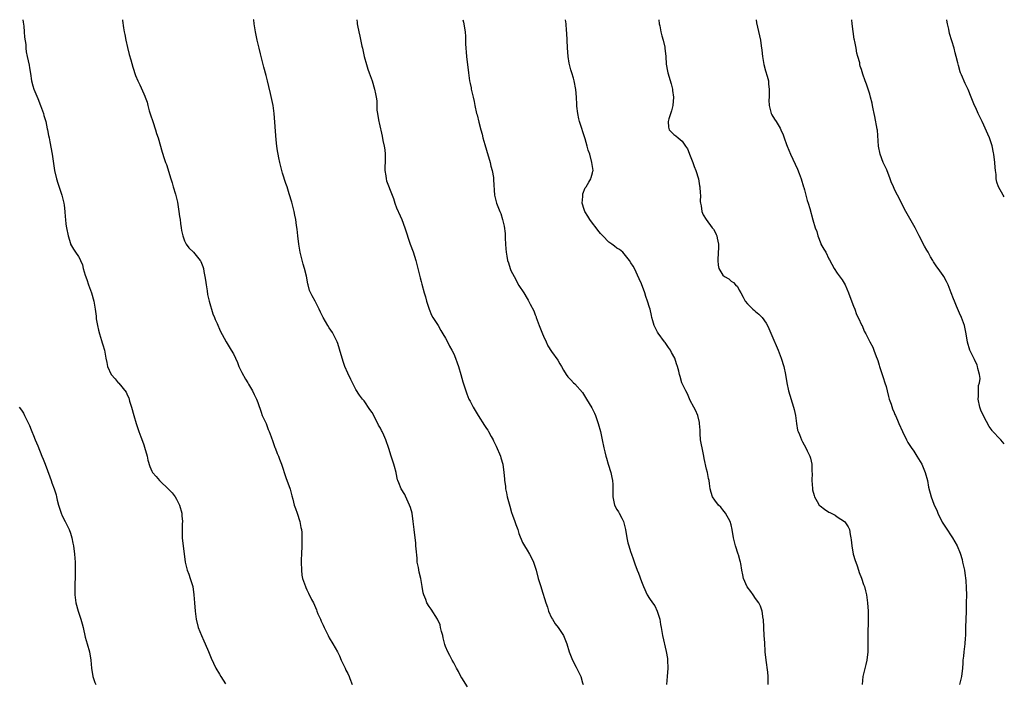
# Model space of a CAD drawing. Units: inches. Extents: x 2613000 to 2616000, y 1509000 to 1512000.
# Drawn here: x 2615759 to 2616000, y 1511837 to 1512000 of the extents above; entities that cross this region are included whole.
import ezdxf

# ---------------------------------------------------------------- set-up
doc = ezdxf.new("R2010")
doc.units = ezdxf.units.IN
doc.header["$MEASUREMENT"] = 0
doc.layers.add('LD26131509_10ft', color=2, linetype='Continuous')

msp = doc.modelspace()

# ---------------------------------------------------------------- linework, layer by layer
at = {"layer": 'LD26131509_10ft'}
for points, elevation in [([(2615759.33, 1512000), (2615759.41, 1511999.41), (2615759.56, 1511998.44), (2615759.7, 1511997), (2615759.75, 1511995.75), (2615760.06, 1511993.94), (2615760.07, 1511993), (2615760.12, 1511992.12), (2615760.41, 1511991), (2615760.89, 1511988.89), (2615761, 1511988.19), (2615761.18, 1511986.82), (2615761.47, 1511985), (2615761.82, 1511983.82), (2615762.05, 1511983), (2615762.76, 1511981.24), (2615763, 1511980.69), (2615763.66, 1511979), (2615764.37, 1511977), (2615764.49, 1511976.49), (2615764.94, 1511975), (2615765.28, 1511973.28), (2615765.38, 1511973), (2615765.62, 1511971.61), (2615765.77, 1511971), (2615765.96, 1511970.04), (2615766.51, 1511967), (2615767.12, 1511963), (2615767.61, 1511961), (2615767.96, 1511959.96), (2615768.87, 1511957), (2615769.36, 1511955), (2615769.44, 1511954.56), (2615769.65, 1511953), (2615769.7, 1511951.7), (2615769.81, 1511951), (2615769.91, 1511949.91), (2615770.05, 1511949), (2615770.46, 1511947), (2615771, 1511945.17), (2615771.06, 1511945), (2615771.75, 1511943.75), (2615772.23, 1511943), (2615773, 1511941.96), (2615773.34, 1511941.34), (2615773.45, 1511941), (2615773.93, 1511939.93), (2615774.17, 1511939), (2615774.64, 1511937.36), (2615775, 1511936.33), (2615775.43, 1511935), (2615776.17, 1511933), (2615776.74, 1511931), (2615777.05, 1511929), (2615777.28, 1511927.28), (2615777.31, 1511926.69), (2615777.63, 1511925), (2615777.92, 1511923.92), (2615778.12, 1511923), (2615778.63, 1511921.37), (2615778.78, 1511920.78), (2615779, 1511920.01), (2615779.25, 1511919.25), (2615779.35, 1511919), (2615779.7, 1511917), (2615779.94, 1511915.94), (2615780.12, 1511915), (2615781, 1511912.98), (2615781.97, 1511911.97), (2615782.7, 1511911), (2615782.85, 1511910.85), (2615784.64, 1511908.64), (2615785, 1511907.85), (2615785.29, 1511907.29), (2615785.51, 1511906.49), (2615786.01, 1511905), (2615786.54, 1511903), (2615787.13, 1511901), (2615787.82, 1511899), (2615788.29, 1511897.71), (2615788.7, 1511896.7), (2615789, 1511895.76), (2615789.21, 1511895.21), (2615789.82, 1511893), (2615790.02, 1511892.02), (2615790.48, 1511890.48), (2615791, 1511889.28), (2615791.17, 1511889), (2615792.02, 1511888.02), (2615792.85, 1511887), (2615793, 1511886.84), (2615794.99, 1511884.99), (2615795.96, 1511883.96), (2615796.66, 1511883), (2615797, 1511882.48), (2615797.78, 1511881), (2615798.33, 1511879), (2615798.34, 1511878.35), (2615798.45, 1511877), (2615798.41, 1511876.41), (2615798.37, 1511875), (2615798.4, 1511873), (2615799.13, 1511867), (2615799.64, 1511865), (2615800.02, 1511864.02), (2615800.38, 1511863), (2615801.02, 1511861), (2615801.3, 1511859), (2615801.42, 1511857), (2615801.56, 1511855), (2615801.65, 1511854.35), (2615801.84, 1511853), (2615802.35, 1511851), (2615803.12, 1511849), (2615803.68, 1511847.68), (2615804.03, 1511847), (2615804.88, 1511845.12), (2615805.49, 1511843.49), (2615806.69, 1511841), (2615807.57, 1511839.57), (2615807.89, 1511839), (2615809, 1511837.18)], 8100), ([(2615783.75, 1512000), (2615783.79, 1511999.79), (2615784.03, 1511997.97), (2615784.19, 1511997), (2615784.34, 1511996.34), (2615784.59, 1511995), (2615785, 1511993.16), (2615785.45, 1511991.45), (2615785.85, 1511990.15), (2615786.35, 1511988.35), (2615787, 1511986.35), (2615787.57, 1511985), (2615788.03, 1511984.03), (2615789, 1511981.79), (2615789.25, 1511981.25), (2615789.34, 1511981), (2615789.81, 1511979.81), (2615789.97, 1511979), (2615790.31, 1511977.69), (2615790.66, 1511976.66), (2615791.18, 1511975), (2615791.87, 1511973), (2615792.11, 1511972.11), (2615792.5, 1511971), (2615793.5, 1511967.5), (2615794.02, 1511965.98), (2615794.33, 1511965), (2615794.53, 1511964.53), (2615795.6, 1511961), (2615795.98, 1511959.98), (2615796.24, 1511959), (2615796.75, 1511957.25), (2615796.89, 1511956.89), (2615797.27, 1511955.27), (2615797.34, 1511954.66), (2615797.61, 1511953), (2615797.77, 1511951.77), (2615797.9, 1511951), (2615798, 1511950), (2615798.2, 1511949), (2615798.28, 1511948.28), (2615798.58, 1511947), (2615799, 1511945.82), (2615799.39, 1511945), (2615800.08, 1511944.08), (2615801.15, 1511943), (2615802.86, 1511941), (2615802.92, 1511940.92), (2615803, 1511940.72), (2615803.49, 1511939.49), (2615803.62, 1511939), (2615803.73, 1511938.27), (2615803.99, 1511937), (2615804.12, 1511936.12), (2615804.26, 1511935), (2615804.51, 1511933.49), (2615804.6, 1511932.6), (2615805.02, 1511931.02), (2615805.92, 1511927.92), (2615806.35, 1511927), (2615806.53, 1511926.53), (2615807, 1511925.53), (2615807.71, 1511923.71), (2615809.23, 1511921), (2615810.46, 1511919), (2615811, 1511918.06), (2615811.46, 1511917), (2615811.94, 1511915.94), (2615812.27, 1511915), (2615813, 1511913.48), (2615813.9, 1511911.9), (2615814.51, 1511911), (2615814.67, 1511910.67), (2615815.68, 1511909), (2615816.09, 1511908.09), (2615816.63, 1511907), (2615817, 1511906.11), (2615817.75, 1511903.75), (2615818.06, 1511903), (2615819, 1511900.99), (2615819.53, 1511899.53), (2615819.77, 1511899), (2615820.24, 1511897.77), (2615820.62, 1511896.62), (2615821, 1511895.62), (2615821.15, 1511895.15), (2615821.22, 1511895), (2615821.68, 1511893.68), (2615822.01, 1511893), (2615822.25, 1511892.25), (2615822.8, 1511891), (2615823.8, 1511887.8), (2615824.89, 1511884.89), (2615825.28, 1511883.28), (2615825.52, 1511882.48), (2615825.88, 1511881), (2615826.16, 1511880.16), (2615826.59, 1511879), (2615827.25, 1511877), (2615827.52, 1511875.52), (2615827.63, 1511875), (2615827.71, 1511874.29), (2615827.78, 1511873), (2615827.75, 1511871.75), (2615827.77, 1511871), (2615827.67, 1511869), (2615827.62, 1511867.62), (2615827.59, 1511867), (2615827.64, 1511865), (2615827.79, 1511863.79), (2615827.92, 1511863), (2615828.61, 1511861), (2615828.75, 1511860.75), (2615829, 1511860.21), (2615829.42, 1511859.42), (2615830.16, 1511857.84), (2615830.58, 1511857), (2615831.31, 1511855.31), (2615831.41, 1511855), (2615831.7, 1511854.3), (2615832.29, 1511853), (2615832.53, 1511852.53), (2615833, 1511851.54), (2615833.23, 1511851), (2615834.2, 1511849), (2615834.47, 1511848.47), (2615835.38, 1511847), (2615836.53, 1511845), (2615836.69, 1511844.69), (2615837, 1511844.02), (2615837.43, 1511843), (2615837.82, 1511842.18), (2615838.35, 1511841), (2615838.56, 1511840.56), (2615839, 1511839.73), (2615839.36, 1511839), (2615839.53, 1511838.47), (2615840.1, 1511837)], 8110), ([(2615868.41, 1511836.41), (2615867, 1511838.61), (2615866.77, 1511839), (2615866.18, 1511840.18), (2615865.67, 1511841), (2615865, 1511842.32), (2615864.62, 1511843), (2615864.08, 1511844.08), (2615863.54, 1511845), (2615863, 1511846.32), (2615862.82, 1511846.82), (2615862.42, 1511848.42), (2615862.29, 1511849), (2615862.02, 1511849.98), (2615861.79, 1511851), (2615861.63, 1511851.63), (2615861.05, 1511853.05), (2615859.5, 1511855.5), (2615859, 1511856.17), (2615858.44, 1511857), (2615858.13, 1511857.87), (2615857.65, 1511859), (2615857.48, 1511859.48), (2615857.28, 1511861), (2615856.91, 1511863), (2615856.51, 1511864.51), (2615856.33, 1511865.67), (2615856.07, 1511867), (2615855.99, 1511867.99), (2615855.77, 1511870.23), (2615855.74, 1511871), (2615855.68, 1511871.68), (2615855.27, 1511875), (2615855.08, 1511877), (2615854.77, 1511879), (2615854.38, 1511880.38), (2615854.18, 1511881), (2615853.2, 1511883.2), (2615853, 1511883.58), (2615852.11, 1511885), (2615851.54, 1511886.46), (2615851.29, 1511887), (2615851.21, 1511887.21), (2615850.87, 1511888.87), (2615850.86, 1511889), (2615850.47, 1511890.47), (2615850.35, 1511891), (2615849.69, 1511893), (2615849.11, 1511894.89), (2615848.37, 1511897), (2615847.85, 1511898.15), (2615847.43, 1511899), (2615847.27, 1511899.27), (2615847, 1511899.83), (2615846.58, 1511900.58), (2615846.4, 1511901), (2615845.9, 1511901.9), (2615845.37, 1511903), (2615845, 1511903.69), (2615844.43, 1511904.43), (2615843, 1511906.59), (2615842.65, 1511907), (2615841.92, 1511907.92), (2615841, 1511909.36), (2615839.77, 1511911.77), (2615839, 1511913.36), (2615838.32, 1511915), (2615837.96, 1511915.96), (2615837.64, 1511917), (2615837, 1511919.26), (2615836.59, 1511920.59), (2615836.41, 1511921), (2615835.82, 1511922.18), (2615835.46, 1511923), (2615835.29, 1511923.29), (2615834.46, 1511924.46), (2615834.13, 1511925), (2615832.98, 1511927), (2615832.31, 1511928.31), (2615831.99, 1511929), (2615831, 1511931.03), (2615830.27, 1511932.27), (2615829.64, 1511933.64), (2615829.34, 1511935), (2615829.24, 1511935.24), (2615828.91, 1511937.09), (2615828.44, 1511939), (2615828.1, 1511940.1), (2615827.38, 1511943), (2615827.03, 1511945), (2615826.78, 1511947), (2615826.62, 1511948.62), (2615826.45, 1511949.55), (2615826.26, 1511951), (2615826.06, 1511952.06), (2615825.87, 1511953), (2615825.29, 1511955.29), (2615824.66, 1511957.34), (2615824.13, 1511959), (2615823.83, 1511959.83), (2615823, 1511962.35), (2615822.81, 1511963), (2615822.32, 1511965), (2615822.12, 1511966.12), (2615821.92, 1511967), (2615821.81, 1511967.81), (2615821.61, 1511969), (2615821.43, 1511970.57), (2615821, 1511977), (2615820.75, 1511979), (2615820.1, 1511981.9), (2615819.64, 1511983.64), (2615819.34, 1511985), (2615819, 1511986.28), (2615818.4, 1511988.4), (2615818.01, 1511989.99), (2615817.77, 1511991), (2615817.64, 1511991.64), (2615817.29, 1511993), (2615816.8, 1511995), (2615816.38, 1511997), (2615816.04, 1511999), (2615815.94, 1511999.94), (2615815.93, 1512000)], 8120), ([(2615841.22, 1512000), (2615841.32, 1511999.32), (2615841.34, 1511999), (2615841.4, 1511998.6), (2615841.73, 1511997), (2615842, 1511996), (2615842.49, 1511993.51), (2615842.62, 1511993), (2615843.02, 1511991), (2615843.58, 1511989), (2615843.9, 1511987.9), (2615844.28, 1511987), (2615844.96, 1511985.04), (2615845.6, 1511983), (2615845.85, 1511981.85), (2615845.99, 1511981), (2615846.1, 1511980.1), (2615846.11, 1511979), (2615846.16, 1511977.84), (2615846.27, 1511977), (2615846.42, 1511976.42), (2615846.67, 1511975), (2615846.74, 1511974.74), (2615847.47, 1511971.47), (2615847.65, 1511970.35), (2615847.94, 1511969), (2615848.08, 1511968.08), (2615848.17, 1511967), (2615848.15, 1511965), (2615848.11, 1511964.11), (2615848.1, 1511963), (2615848.32, 1511961.68), (2615848.4, 1511961), (2615848.52, 1511960.52), (2615849.91, 1511957), (2615850.19, 1511956.19), (2615850.58, 1511955), (2615851, 1511953.9), (2615851.88, 1511951.88), (2615852.29, 1511951), (2615853.04, 1511949), (2615854.33, 1511945), (2615855.05, 1511943.05), (2615855.71, 1511941), (2615855.95, 1511939.95), (2615856.21, 1511939), (2615856.61, 1511937.39), (2615856.73, 1511936.73), (2615857, 1511935.85), (2615857.16, 1511935.16), (2615857.76, 1511933), (2615858.05, 1511932.05), (2615858.33, 1511931), (2615859, 1511929), (2615859.58, 1511927.58), (2615859.91, 1511927), (2615861.14, 1511925), (2615861.8, 1511923.8), (2615862.34, 1511923), (2615863, 1511921.88), (2615863.48, 1511921), (2615863.99, 1511919.99), (2615864.56, 1511919), (2615865, 1511918.11), (2615865.46, 1511917), (2615865.86, 1511915.86), (2615866.14, 1511915), (2615866.72, 1511913), (2615867.2, 1511911.2), (2615867.94, 1511909), (2615868.25, 1511908.25), (2615868.73, 1511907), (2615869, 1511906.46), (2615869.77, 1511905), (2615870.95, 1511902.95), (2615872.54, 1511900.54), (2615873, 1511899.79), (2615873.34, 1511899.34), (2615873.55, 1511899), (2615874.19, 1511897.81), (2615874.67, 1511897), (2615874.78, 1511896.78), (2615875, 1511896.27), (2615875.44, 1511895.43), (2615876.43, 1511893), (2615876.58, 1511892.58), (2615877.02, 1511891), (2615877.3, 1511889), (2615877.43, 1511887.43), (2615877.44, 1511887), (2615877.65, 1511885.65), (2615877.69, 1511885), (2615877.96, 1511883.96), (2615878.12, 1511883), (2615878.72, 1511880.72), (2615879.2, 1511879.2), (2615879.44, 1511878.56), (2615879.97, 1511877), (2615880.2, 1511876.2), (2615880.68, 1511875), (2615881, 1511874.01), (2615881.83, 1511871.83), (2615882.32, 1511871), (2615883, 1511869.95), (2615883.55, 1511869), (2615884.06, 1511868.06), (2615884.56, 1511867), (2615885, 1511865.8), (2615885.22, 1511865), (2615885.74, 1511863), (2615886.03, 1511862.03), (2615886.33, 1511861), (2615886.5, 1511860.5), (2615887.59, 1511857), (2615887.96, 1511855.96), (2615888.24, 1511855), (2615889, 1511853.38), (2615889.2, 1511853), (2615889.9, 1511851.9), (2615890.58, 1511851), (2615890.73, 1511850.73), (2615891.91, 1511849), (2615892.24, 1511848.24), (2615892.7, 1511847), (2615893.3, 1511845), (2615893.76, 1511843.76), (2615894.09, 1511843), (2615895, 1511841.23), (2615895.79, 1511839.79), (2615896.13, 1511839), (2615896.6, 1511837.4), (2615896.75, 1511837)], 8130), ([(2615867.24, 1512000), (2615867.4, 1511999.4), (2615867.49, 1511999), (2615867.55, 1511998.45), (2615867.8, 1511997), (2615867.91, 1511995.91), (2615867.91, 1511994.09), (2615868.15, 1511991), (2615868.59, 1511987), (2615868.87, 1511985), (2615869, 1511984.34), (2615869.26, 1511983.26), (2615869.3, 1511983), (2615869.78, 1511981), (2615869.98, 1511979.98), (2615870.21, 1511979), (2615870.62, 1511977), (2615870.71, 1511976.71), (2615871.13, 1511974.87), (2615871.64, 1511973), (2615871.95, 1511971.95), (2615872.17, 1511971), (2615872.6, 1511969.4), (2615873, 1511967.99), (2615873.91, 1511965), (2615874.12, 1511964.12), (2615874.43, 1511963), (2615874.72, 1511961.28), (2615874.76, 1511961), (2615874.76, 1511960.76), (2615875, 1511956.97), (2615875.5, 1511955), (2615875.77, 1511954.23), (2615876.27, 1511953), (2615876.51, 1511952.51), (2615876.96, 1511951), (2615877.36, 1511949.36), (2615877.57, 1511947.57), (2615877.59, 1511947), (2615877.59, 1511946.41), (2615877.68, 1511945), (2615877.81, 1511943.81), (2615877.84, 1511943), (2615878.05, 1511942.05), (2615878.2, 1511941), (2615878.4, 1511940.4), (2615878.8, 1511939), (2615879, 1511938.55), (2615879.81, 1511937), (2615881, 1511934.82), (2615882.16, 1511933), (2615883, 1511931.62), (2615883.25, 1511931.25), (2615883.72, 1511930.28), (2615884.61, 1511928.61), (2615885, 1511927.61), (2615885.17, 1511927.17), (2615885.21, 1511927), (2615885.98, 1511925), (2615886.24, 1511924.24), (2615886.78, 1511923), (2615887, 1511922.41), (2615887.63, 1511921), (2615888.07, 1511920.07), (2615889, 1511918.69), (2615890.52, 1511916.52), (2615891, 1511915.62), (2615891.41, 1511915), (2615891.95, 1511914.05), (2615892.58, 1511913), (2615893, 1511912.43), (2615893.73, 1511911.73), (2615894.36, 1511911), (2615894.7, 1511910.7), (2615896.58, 1511908.58), (2615897.34, 1511907.34), (2615897.52, 1511907), (2615898.82, 1511904.82), (2615899.51, 1511903.51), (2615899.74, 1511903), (2615900.45, 1511901), (2615900.99, 1511899), (2615901.43, 1511897), (2615901.81, 1511895), (2615902.05, 1511894.05), (2615902.28, 1511893), (2615902.47, 1511892.47), (2615902.89, 1511891), (2615903.53, 1511889), (2615903.8, 1511887.8), (2615903.96, 1511887), (2615903.98, 1511886.02), (2615904.03, 1511885), (2615904.04, 1511884.04), (2615904.01, 1511883), (2615904.45, 1511881), (2615905, 1511879.89), (2615905.36, 1511879.36), (2615905.57, 1511879), (2615906.18, 1511877.82), (2615906.62, 1511877), (2615907.12, 1511875), (2615907.45, 1511873), (2615907.71, 1511871.71), (2615907.92, 1511871), (2615908.38, 1511869.62), (2615908.56, 1511869), (2615909, 1511867.79), (2615909.38, 1511866.62), (2615909.97, 1511865), (2615910.27, 1511864.27), (2615911, 1511862.27), (2615911.52, 1511861), (2615912.44, 1511859), (2615913, 1511858.1), (2615913.72, 1511857), (2615914.27, 1511856.27), (2615914.91, 1511855), (2615915, 1511854.73), (2615915.52, 1511853), (2615915.73, 1511851.73), (2615915.82, 1511851), (2615916.16, 1511849), (2615917.1, 1511845.11), (2615917.4, 1511843.4), (2615917.44, 1511843), (2615917.5, 1511841), (2615917.32, 1511839), (2615917.19, 1511837)], 8140), ([(2615942.08, 1511837), (2615942.12, 1511838.12), (2615942.1, 1511839), (2615942.01, 1511840.01), (2615941.57, 1511843), (2615941.39, 1511845), (2615941.38, 1511845.38), (2615941.26, 1511847), (2615941.26, 1511847.26), (2615941.14, 1511849), (2615941.06, 1511850.94), (2615941.06, 1511851.06), (2615940.94, 1511852.94), (2615940.9, 1511853.1), (2615940.59, 1511855), (2615940.18, 1511856.18), (2615939.77, 1511857), (2615939, 1511858.08), (2615938.42, 1511859), (2615937.82, 1511859.82), (2615936.95, 1511860.95), (2615936.05, 1511863), (2615935.89, 1511863.89), (2615935.66, 1511865), (2615935.36, 1511866.64), (2615935.32, 1511867), (2615935.26, 1511867.26), (2615934.79, 1511868.79), (2615934.71, 1511869), (2615934.06, 1511871), (2615933.62, 1511873), (2615933.3, 1511875), (2615933, 1511876.15), (2615932.75, 1511877), (2615931.64, 1511879), (2615931, 1511879.83), (2615930.47, 1511880.47), (2615929.94, 1511881), (2615929, 1511882.24), (2615928.48, 1511883), (2615928.11, 1511884.11), (2615927.89, 1511885), (2615927.74, 1511886.26), (2615927.61, 1511887), (2615927.48, 1511887.48), (2615927.2, 1511889), (2615927, 1511889.79), (2615926.41, 1511892.41), (2615926.31, 1511893), (2615925.88, 1511895), (2615925.76, 1511895.76), (2615925.53, 1511897), (2615925.42, 1511898.58), (2615925.4, 1511899.4), (2615925.3, 1511901), (2615925.26, 1511901.26), (2615924.82, 1511903), (2615924.27, 1511904.27), (2615923.89, 1511905), (2615923, 1511906.66), (2615922.3, 1511908.3), (2615921.9, 1511909), (2615920.96, 1511911), (2615920.51, 1511912.51), (2615920.34, 1511913), (2615920.16, 1511913.84), (2615919.87, 1511915), (2615919.63, 1511915.63), (2615919.19, 1511917), (2615918.43, 1511918.43), (2615918.11, 1511919), (2615917.67, 1511919.67), (2615916.82, 1511920.82), (2615916.66, 1511921), (2615915.13, 1511923.13), (2615915, 1511923.42), (2615914.16, 1511925), (2615913.84, 1511926.16), (2615913.57, 1511927), (2615913.46, 1511927.46), (2615913.13, 1511929), (2615913, 1511929.46), (2615912.53, 1511931), (2615912.11, 1511932.11), (2615911.82, 1511933), (2615911, 1511935.28), (2615910.5, 1511936.5), (2615909.29, 1511939), (2615909, 1511939.56), (2615908.42, 1511940.42), (2615908.09, 1511941), (2615906.49, 1511943), (2615905.68, 1511943.68), (2615905, 1511943.96), (2615904.45, 1511944.45), (2615903.73, 1511945), (2615903, 1511945.45), (2615901.55, 1511947), (2615901.29, 1511947.29), (2615901, 1511947.56), (2615900.36, 1511948.36), (2615899.92, 1511949), (2615899, 1511950.14), (2615898.4, 1511951), (2615897.85, 1511951.85), (2615897.15, 1511953), (2615897, 1511953.43), (2615896.53, 1511955), (2615896.63, 1511956.63), (2615896.62, 1511957), (2615896.67, 1511957.33), (2615897.25, 1511958.75), (2615897.44, 1511959), (2615898.16, 1511960.16), (2615898.63, 1511961), (2615898.69, 1511961.31), (2615899, 1511962.46), (2615899.13, 1511962.87), (2615899.15, 1511963), (2615898.88, 1511965), (2615898.33, 1511967), (2615898, 1511968), (2615897.75, 1511969), (2615897.25, 1511970.75), (2615895.84, 1511975), (2615895.71, 1511975.71), (2615895.39, 1511977), (2615895.21, 1511978.79), (2615895.2, 1511979.2), (2615895.11, 1511981), (2615894.92, 1511982.92), (2615894.5, 1511985), (2615894.34, 1511985.66), (2615893.94, 1511987), (2615893.7, 1511987.7), (2615893.33, 1511989.33), (2615893.05, 1511991), (2615892.86, 1511993.14), (2615892.75, 1511996.75), (2615892.68, 1511997.32), (2615892.55, 1511999), (2615892.43, 1512000)], 8150), ([(2615915.3, 1512000), (2615915.38, 1511999), (2615915.5, 1511998.5), (2615915.8, 1511997), (2615916.02, 1511996.02), (2615916.35, 1511995), (2615916.74, 1511993.26), (2615916.79, 1511993), (2615917.01, 1511991), (2615917.12, 1511989.12), (2615917.38, 1511987.38), (2615917.46, 1511987), (2615918.29, 1511984.29), (2615918.63, 1511983), (2615918.68, 1511982.68), (2615918.88, 1511981), (2615918.72, 1511979), (2615918.38, 1511977.62), (2615917.73, 1511975.73), (2615917.56, 1511975), (2615917.67, 1511973.67), (2615917.85, 1511973), (2615918.41, 1511972.41), (2615919, 1511971.82), (2615919.49, 1511971.49), (2615919.99, 1511971), (2615921, 1511970.18), (2615921.84, 1511969), (2615922.3, 1511968.3), (2615923, 1511966.62), (2615923.63, 1511965), (2615923.97, 1511963.97), (2615924.38, 1511963), (2615925, 1511961), (2615925.3, 1511959.3), (2615925.38, 1511959), (2615925.43, 1511957.43), (2615925.47, 1511957), (2615925.45, 1511955.45), (2615925.48, 1511955), (2615925.63, 1511954.37), (2615925.83, 1511953), (2615926.19, 1511952.19), (2615926.86, 1511951), (2615928.39, 1511949), (2615928.68, 1511948.68), (2615929, 1511948.1), (2615929.37, 1511947.37), (2615929.51, 1511947), (2615929.58, 1511946.42), (2615929.92, 1511945), (2615929.93, 1511943.93), (2615929.86, 1511943), (2615929.73, 1511941), (2615929.85, 1511939.85), (2615930.04, 1511939), (2615931, 1511937.35), (2615931.43, 1511937), (2615932.43, 1511936.43), (2615933, 1511935.92), (2615933.59, 1511935.59), (2615934.07, 1511935), (2615934.59, 1511934.59), (2615935, 1511933.72), (2615935.38, 1511933), (2615936, 1511932), (2615936.43, 1511931), (2615937, 1511930.3), (2615938.36, 1511929), (2615938.73, 1511928.73), (2615939, 1511928.49), (2615939.82, 1511927.82), (2615940.62, 1511927), (2615941.62, 1511925.62), (2615941.96, 1511925), (2615942.3, 1511924.3), (2615943, 1511922.59), (2615944.54, 1511919), (2615945.32, 1511917), (2615945.92, 1511915), (2615946.32, 1511913), (2615946.65, 1511911), (2615947.11, 1511909), (2615948.32, 1511905), (2615948.45, 1511904.45), (2615948.76, 1511903), (2615949.03, 1511901.03), (2615949.33, 1511899.33), (2615949.42, 1511899), (2615949.74, 1511898.27), (2615950.23, 1511897), (2615950.49, 1511896.49), (2615951.37, 1511895), (2615951.7, 1511894.3), (2615952.34, 1511893), (2615952.48, 1511892.48), (2615952.79, 1511891), (2615952.82, 1511889.18), (2615952.85, 1511888.85), (2615952.81, 1511887), (2615952.93, 1511885.07), (2615953, 1511884.74), (2615953.36, 1511883.36), (2615953.42, 1511883), (2615954.09, 1511881.91), (2615954.63, 1511881), (2615954.81, 1511880.81), (2615955.95, 1511879.96), (2615957, 1511879.29), (2615957.2, 1511879.2), (2615958.49, 1511878.5), (2615959, 1511878.15), (2615960.79, 1511877), (2615960.89, 1511876.89), (2615961.7, 1511875.7), (2615962.03, 1511875), (2615962.24, 1511873.76), (2615962.4, 1511873), (2615962.47, 1511872.48), (2615962.58, 1511871), (2615962.97, 1511869), (2615963.45, 1511867.45), (2615963.57, 1511867), (2615963.9, 1511866.1), (2615964.27, 1511865), (2615964.43, 1511864.43), (2615965, 1511863.09), (2615965.5, 1511861.5), (2615965.69, 1511861), (2615965.95, 1511859.95), (2615966.21, 1511859), (2615966.49, 1511857), (2615966.59, 1511855), (2615966.58, 1511854.58), (2615966.61, 1511853), (2615966.52, 1511849), (2615966.56, 1511846.56), (2615966.56, 1511845), (2615966.32, 1511843), (2615966.05, 1511841.95), (2615965.35, 1511839), (2615965.12, 1511837)], 8160), ([(2615939.12, 1512000), (2615939.24, 1511999.24), (2615940.25, 1511995), (2615940.42, 1511993.58), (2615940.57, 1511992.57), (2615940.68, 1511991), (2615941.02, 1511989), (2615941.47, 1511987.47), (2615941.87, 1511986.13), (2615942.15, 1511985), (2615942.19, 1511984.19), (2615942.38, 1511983), (2615942.31, 1511982.31), (2615942.31, 1511981), (2615942.29, 1511980.29), (2615942.34, 1511979), (2615942.84, 1511977), (2615943, 1511976.67), (2615943.63, 1511975.63), (2615944.03, 1511975), (2615945, 1511973.43), (2615945.2, 1511973), (2615945.74, 1511971.74), (2615945.98, 1511971), (2615946.56, 1511969.44), (2615946.74, 1511969), (2615947.6, 1511967), (2615949.33, 1511963.34), (2615949.7, 1511962.3), (2615950.18, 1511961), (2615950.79, 1511959), (2615950.83, 1511958.83), (2615951, 1511958.29), (2615951.66, 1511955.66), (2615951.91, 1511955), (2615952.32, 1511953.68), (2615953.07, 1511950.93), (2615953.66, 1511949), (2615954.06, 1511948.06), (2615954.29, 1511947), (2615955, 1511945.12), (2615955.05, 1511945), (2615955.78, 1511943.78), (2615956.2, 1511943), (2615957, 1511941.4), (2615957.16, 1511941.16), (2615958.27, 1511939), (2615959, 1511937.85), (2615960.21, 1511936.21), (2615960.97, 1511935), (2615961.82, 1511933), (2615962.13, 1511932.13), (2615963, 1511929.79), (2615963.31, 1511929), (2615963.76, 1511927.76), (2615964.19, 1511927), (2615965.06, 1511925.06), (2615965.11, 1511925), (2615965.65, 1511923.65), (2615966.02, 1511923), (2615967.01, 1511921), (2615967.73, 1511919.73), (2615967.98, 1511919), (2615968.58, 1511917.42), (2615968.86, 1511916.86), (2615969, 1511916.43), (2615969.34, 1511915.34), (2615969.42, 1511915), (2615970.04, 1511913), (2615970.26, 1511912.26), (2615970.71, 1511911), (2615971, 1511910.11), (2615971.27, 1511909), (2615971.59, 1511907.59), (2615971.78, 1511907), (2615972.23, 1511905.77), (2615972.57, 1511904.57), (2615973, 1511903.68), (2615973.19, 1511903.19), (2615973.31, 1511903), (2615973.78, 1511901.78), (2615974.15, 1511901), (2615975.04, 1511899), (2615976.04, 1511897), (2615976.38, 1511896.38), (2615977.15, 1511895.15), (2615977.78, 1511894.22), (2615978.57, 1511893), (2615979.75, 1511891), (2615980.59, 1511889), (2615981.13, 1511887), (2615981.42, 1511885.42), (2615982.06, 1511883), (2615982.75, 1511881.25), (2615983.53, 1511879.53), (2615983.74, 1511879), (2615984.8, 1511876.8), (2615985.58, 1511875.58), (2615987.33, 1511873), (2615988.44, 1511871), (2615989.17, 1511869.17), (2615989.63, 1511867.63), (2615989.78, 1511867), (2615989.97, 1511866.03), (2615990.2, 1511865), (2615990.31, 1511864.31), (2615990.54, 1511862.54), (2615990.67, 1511860.67), (2615990.7, 1511859), (2615990.68, 1511857), (2615990.66, 1511856.66), (2615990.63, 1511855), (2615990.51, 1511851), (2615990.45, 1511849), (2615990.39, 1511848.39), (2615990.31, 1511847), (2615990.07, 1511845), (2615989.98, 1511843.98), (2615989.86, 1511843), (2615989.79, 1511842.21), (2615989.72, 1511841), (2615989.52, 1511839), (2615989.05, 1511837)], 8170), ([(2616000, 1511896.04), (2615999.18, 1511897), (2615999, 1511897.14), (2615997.11, 1511899.11), (2615997, 1511899.25), (2615996.26, 1511900.26), (2615995, 1511902.74), (2615994.28, 1511904.28), (2615994.02, 1511905), (2615993.59, 1511907), (2615993.67, 1511907.67), (2615993.65, 1511909), (2615993.69, 1511910.31), (2615993.93, 1511911), (2615994.06, 1511912.06), (2615993.95, 1511913), (2615993.54, 1511914.46), (2615993.44, 1511915), (2615993.34, 1511915.34), (2615992.71, 1511916.71), (2615992.52, 1511917), (2615991.54, 1511919), (2615990.95, 1511920.95), (2615990.66, 1511923), (2615990.25, 1511925), (2615989.5, 1511927), (2615989, 1511928.04), (2615988.27, 1511929.73), (2615987.75, 1511931), (2615987.56, 1511931.56), (2615987, 1511933.02), (2615986.22, 1511935), (2615985.82, 1511935.82), (2615985.16, 1511937), (2615985, 1511937.25), (2615983.77, 1511939), (2615983.43, 1511939.43), (2615982.66, 1511940.66), (2615982.49, 1511941), (2615981.9, 1511941.9), (2615981.33, 1511943), (2615981, 1511943.51), (2615980.45, 1511944.45), (2615979.15, 1511947), (2615978.16, 1511949), (2615975.89, 1511953), (2615974.82, 1511955), (2615974.24, 1511956.24), (2615973.83, 1511957), (2615973.52, 1511957.52), (2615973, 1511958.59), (2615972.83, 1511959), (2615972.25, 1511960.25), (2615972.03, 1511961), (2615971.19, 1511963.19), (2615970.53, 1511964.53), (2615970.32, 1511965), (2615969.55, 1511967), (2615969.16, 1511969), (2615968.89, 1511972.89), (2615968.82, 1511973.18), (2615968.29, 1511976.29), (2615968.1, 1511977), (2615967.85, 1511978.15), (2615967.69, 1511979), (2615967.56, 1511979.57), (2615967.2, 1511981), (2615967, 1511981.71), (2615966.17, 1511984.17), (2615965.88, 1511985), (2615965.35, 1511986.65), (2615965, 1511987.82), (2615964.63, 1511988.63), (2615964.57, 1511989), (2615964.54, 1511989.46), (2615964.1, 1511991), (2615963.82, 1511991.82), (2615963.68, 1511993), (2615963.35, 1511994.65), (2615963.25, 1511995), (2615963.21, 1511995.21), (2615962.92, 1511997.08), (2615962.73, 1511999), (2615962.65, 1512000)], 8180), ([(2616000, 1511956.58), (2615999.7, 1511957), (2615998.55, 1511959), (2615998.14, 1511960.14), (2615998, 1511961), (2615997.99, 1511962.01), (2615997.84, 1511963), (2615997.75, 1511963.75), (2615997.7, 1511965), (2615997.44, 1511967), (2615997.38, 1511967.38), (2615997, 1511969.09), (2615996.34, 1511971), (2615995.95, 1511971.95), (2615995, 1511974.14), (2615994.55, 1511975), (2615994.05, 1511976.05), (2615993.57, 1511977), (2615993, 1511978.37), (2615992.7, 1511979), (2615992.18, 1511980.18), (2615991.9, 1511981), (2615991.1, 1511982.9), (2615990.39, 1511984.39), (2615989.54, 1511986.46), (2615989.29, 1511987), (2615989.21, 1511987.21), (2615988.74, 1511988.74), (2615988.61, 1511989.39), (2615988.19, 1511991), (2615987.91, 1511991.91), (2615987.67, 1511993), (2615986.58, 1511996.58), (2615986.36, 1511997.64), (2615986.04, 1511999), (2615985.87, 1511999.87), (2615985.85, 1512000)], 8190), ([(2615758.43, 1511905), (2615759, 1511904.29), (2615759.51, 1511903.51), (2615759.78, 1511903), (2615761, 1511900.53), (2615761.42, 1511899.42), (2615761.56, 1511899), (2615761.92, 1511898.08), (2615762.36, 1511897), (2615763, 1511895.54), (2615764.03, 1511893), (2615764.29, 1511892.29), (2615764.79, 1511891), (2615765.92, 1511887.92), (2615766.29, 1511887), (2615766.47, 1511886.47), (2615767.03, 1511885), (2615767.49, 1511883.49), (2615767.61, 1511883), (2615767.77, 1511882.23), (2615768.07, 1511881), (2615768.71, 1511879), (2615769, 1511878.33), (2615769.72, 1511877), (2615770.12, 1511876.12), (2615770.68, 1511875), (2615771, 1511874.08), (2615771.32, 1511873), (2615771.62, 1511871.62), (2615771.75, 1511871), (2615772.03, 1511869), (2615772.14, 1511867), (2615772.21, 1511864.21), (2615772.18, 1511863), (2615772.1, 1511861.9), (2615772.1, 1511860.1), (2615772.06, 1511859), (2615772.3, 1511857), (2615772.88, 1511855), (2615773.59, 1511853), (2615773.9, 1511851.9), (2615774.14, 1511851), (2615774.66, 1511848.65), (2615775.08, 1511847), (2615775.65, 1511845), (2615776.01, 1511843), (2615776.17, 1511841), (2615776.5, 1511839), (2615777, 1511837.52), (2615777.22, 1511837)], 8090)]:
    msp.add_lwpolyline(points, dxfattribs=dict(at, elevation=elevation))

doc.saveas('drawing.dxf')
